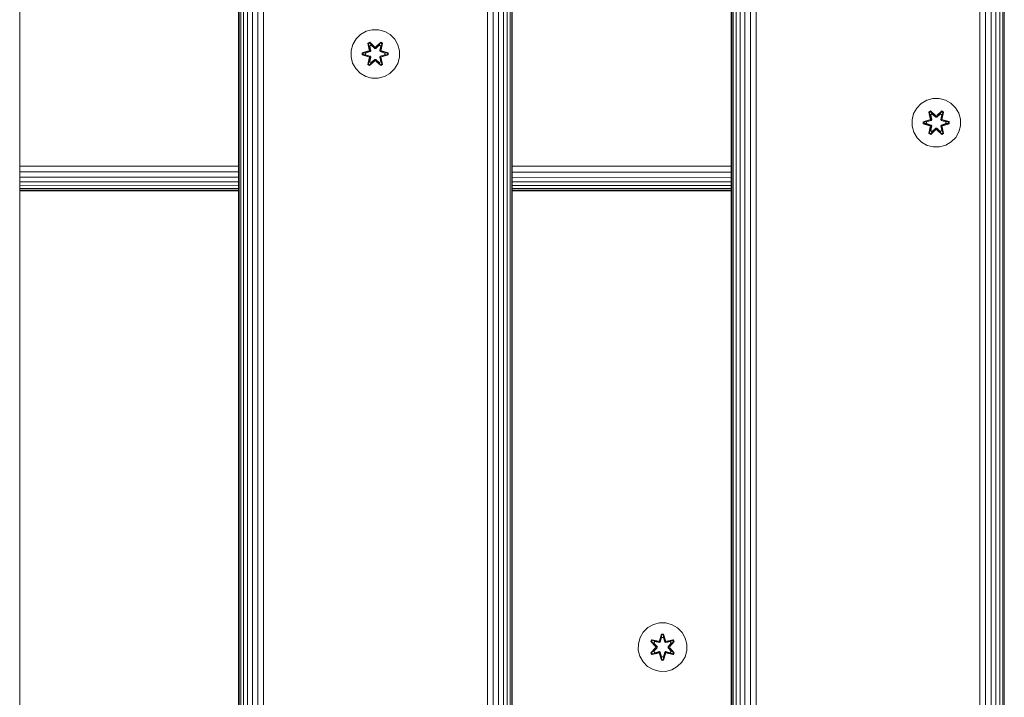
# Model space of a CAD drawing. Units: millimetres. Extents: x 1809 to 578302, y -1972 to 596964.
# Drawn here: x 5998 to 6322, y 6577 to 6799 of the extents above; entities that cross this region are included whole.
import ezdxf

# ---------------------------------------------------------------- set-up
doc = ezdxf.new("R2010")
doc.units = ezdxf.units.MM
doc.layers.add('Контур', color=7, linetype='Continuous', lineweight=15)

msp = doc.modelspace()

# ---------------------------------------------------------------- linework, layer by layer
at = {"layer": 'Контур'}
for p, q in [((5997.942, 6983.189), (5997.942, 5783.189)), ((6069.943, 5783.189), (6069.943, 6983.189)), ((6070.11, 5783.189), (6070.11, 6983.189)), ((6070.645, 5783.189), (6070.645, 6983.189)), ((6071.573, 5783.189), (6071.573, 6983.189)), ((6072.872, 5783.189), (6072.872, 6983.189)), ((6074.471, 5783.189), (6074.471, 6983.189)), ((6076.262, 5783.189), (6076.262, 6983.189)), ((6078.123, 5783.189), (6078.123, 6983.189)), ((6151.762, 5783.189), (6151.762, 6983.189)), ((6153.624, 5783.189), (6153.624, 6983.189)), ((6155.415, 5783.189), (6155.415, 6983.189)), ((6157.014, 5783.189), (6157.014, 6983.189)), ((6158.313, 5783.189), (6158.313, 6983.189)), ((6159.24, 5783.189), (6159.24, 6983.189)), ((6159.776, 5783.189), (6159.776, 6983.189)), ((6159.943, 6983.189), (6159.943, 5783.189)), ((6231.943, 5783.189), (6231.943, 6983.189)), ((6232.11, 5783.189), (6232.11, 6983.189)), ((6232.645, 5783.189), (6232.645, 6983.189)), ((6233.573, 5783.189), (6233.573, 6983.189)), ((6234.872, 5783.189), (6234.872, 6983.189)), ((6236.47, 5783.189), (6236.47, 6983.189)), ((6238.262, 5783.189), (6238.262, 6983.189)), ((6240.123, 5783.189), (6240.123, 6983.189)), ((6313.762, 5783.189), (6313.762, 6983.189)), ((6315.624, 5783.189), (6315.624, 6983.189)), ((6317.415, 5783.189), (6317.415, 6983.189)), ((6319.014, 5783.189), (6319.014, 6983.189)), ((6320.313, 5783.189), (6320.313, 6983.189)), ((6321.24, 5783.189), (6321.24, 6983.189)), ((6321.776, 5783.189), (6321.776, 6983.189)), ((6110.048, 6794.603), (6108.554, 6793.134)), ((6111.872, 6795.634), (6110.048, 6794.603)), ((6113.9, 6796.159), (6111.872, 6795.634)), ((6115.995, 6796.141), (6113.9, 6796.159)), ((6118.014, 6795.581), (6115.995, 6796.141)), ((6119.819, 6794.517), (6118.014, 6795.581)), ((6121.288, 6793.023), (6119.819, 6794.517)), ((6107.49, 6791.329), (6106.93, 6789.31)), ((6108.554, 6793.134), (6107.49, 6791.329)), ((6112.456, 6791.713), (6113.048, 6792.054)), ((6112.456, 6791.713), (6112.935, 6789.571)), ((6112.556, 6791.593), (6112.456, 6791.713)), ((6112.556, 6791.593), (6113.098, 6791.905)), ((6112.556, 6791.593), (6112.935, 6789.571)), ((6112.556, 6791.593), (6113.085, 6789.436)), ((6112.556, 6791.593), (6112.608, 6791.517)), ((6112.608, 6791.517), (6113.135, 6791.821)), ((6113.046, 6790.766), (6112.608, 6791.517)), ((6113.085, 6789.436), (6112.608, 6791.517)), ((6113.046, 6790.766), (6113.566, 6791.066)), ((6113.048, 6792.054), (6114.664, 6790.566)), ((6113.098, 6791.905), (6113.048, 6792.054)), ((6113.057, 6790.746), (6113.578, 6791.046)), ((6114.698, 6790.368), (6113.098, 6791.905)), ((6113.098, 6791.905), (6114.664, 6790.566)), ((6113.098, 6791.905), (6113.135, 6791.821)), ((6113.566, 6791.066), (6113.135, 6791.821)), ((6114.698, 6790.368), (6113.135, 6791.821)), ((6114.698, 6790.018), (6113.566, 6791.066)), ((6113.578, 6791.046), (6113.566, 6791.066)), ((6114.698, 6790.008), (6113.578, 6791.046)), ((6116.661, 6791.904), (6115.058, 6790.368)), ((6115.058, 6790.368), (6116.622, 6791.821)), ((6116.19, 6791.066), (6115.059, 6790.018)), ((6116.179, 6791.046), (6115.059, 6790.008)), ((6115.1, 6790.565), (6116.715, 6792.051)), ((6116.661, 6791.904), (6115.1, 6790.565)), ((6116.179, 6791.046), (6116.19, 6791.066)), ((6116.179, 6791.046), (6116.699, 6790.746)), ((6116.19, 6791.066), (6116.622, 6791.821)), ((6116.19, 6791.066), (6116.711, 6790.766)), ((6116.661, 6791.904), (6116.622, 6791.821)), ((6116.622, 6791.821), (6117.149, 6791.516)), ((6116.661, 6791.904), (6116.715, 6792.051)), ((6116.661, 6791.904), (6117.202, 6791.591)), ((6116.672, 6789.436), (6117.202, 6791.591)), ((6116.672, 6789.436), (6117.149, 6791.516)), ((6116.711, 6790.766), (6117.149, 6791.516)), ((6116.715, 6792.051), (6117.307, 6791.708)), ((6117.307, 6791.708), (6116.826, 6789.565)), ((6117.202, 6791.591), (6116.826, 6789.565)), ((6117.202, 6791.591), (6117.149, 6791.516)), ((6117.202, 6791.591), (6117.307, 6791.708)), ((6122.32, 6791.2), (6121.288, 6793.023)), ((6122.844, 6789.171), (6122.32, 6791.2)), ((6106.93, 6789.31), (6106.912, 6787.215)), ((6110.619, 6787.855), (6110.62, 6788.539)), ((6110.773, 6787.882), (6110.619, 6787.855)), ((6112.713, 6787.199), (6110.619, 6787.855)), ((6110.62, 6788.539), (6112.716, 6789.194)), ((6110.773, 6788.507), (6110.62, 6788.539)), ((6110.773, 6788.507), (6112.716, 6789.194)), ((6112.905, 6789.124), (6110.773, 6788.507)), ((6110.773, 6787.882), (6110.773, 6788.507)), ((6110.773, 6788.507), (6110.862, 6788.498)), ((6110.773, 6787.882), (6110.862, 6787.889)), ((6110.773, 6787.882), (6112.713, 6787.199)), ((6110.773, 6787.882), (6112.905, 6787.262)), ((6112.905, 6789.124), (6110.862, 6788.498)), ((6111.694, 6788.489), (6110.862, 6788.498)), ((6110.862, 6787.889), (6110.862, 6788.498)), ((6111.694, 6787.897), (6110.862, 6787.889)), ((6112.905, 6787.262), (6110.862, 6787.889)), ((6113.207, 6788.95), (6111.694, 6788.489)), ((6111.717, 6788.489), (6111.694, 6788.489)), ((6111.694, 6787.897), (6113.207, 6787.436)), ((6111.717, 6787.897), (6111.694, 6787.897)), ((6113.216, 6788.945), (6111.717, 6788.489)), ((6111.717, 6787.897), (6111.717, 6788.489)), ((6111.717, 6787.897), (6113.216, 6787.441)), ((6112.905, 6789.124), (6113.085, 6789.436)), ((6112.905, 6789.124), (6112.932, 6789.109)), ((6113.207, 6788.95), (6112.932, 6789.109)), ((6113.046, 6790.766), (6113.388, 6789.261)), ((6113.057, 6790.746), (6113.046, 6790.766)), ((6113.057, 6790.746), (6113.396, 6789.256)), ((6113.085, 6789.436), (6113.112, 6789.42)), ((6113.388, 6789.261), (6113.112, 6789.42)), ((6113.207, 6788.95), (6113.388, 6789.261)), ((6113.207, 6788.95), (6113.216, 6788.945)), ((6113.396, 6789.256), (6113.216, 6788.945)), ((6113.396, 6789.256), (6113.388, 6789.261)), ((6114.698, 6790.368), (6115.058, 6790.368)), ((6114.698, 6790.368), (6114.698, 6790.336)), ((6114.698, 6790.018), (6114.698, 6790.336)), ((6114.698, 6790.018), (6115.059, 6790.018)), ((6114.698, 6790.018), (6114.698, 6790.008)), ((6115.059, 6790.008), (6114.698, 6790.008)), ((6115.058, 6790.368), (6115.058, 6790.336)), ((6115.059, 6790.018), (6115.058, 6790.336)), ((6115.059, 6790.008), (6115.059, 6790.018)), ((6116.36, 6789.256), (6116.699, 6790.746)), ((6116.368, 6789.261), (6116.36, 6789.256)), ((6116.541, 6788.945), (6116.36, 6789.256)), ((6116.368, 6789.261), (6116.711, 6790.766)), ((6116.368, 6789.261), (6116.644, 6789.42)), ((6116.368, 6789.261), (6116.549, 6788.95)), ((6116.541, 6788.945), (6116.549, 6788.95)), ((6118.039, 6788.489), (6116.541, 6788.945)), ((6116.541, 6787.441), (6118.039, 6787.897)), ((6116.549, 6788.95), (6116.824, 6789.109)), ((6118.063, 6788.489), (6116.549, 6788.95)), ((6116.549, 6787.436), (6118.063, 6787.897)), ((6116.672, 6789.436), (6116.644, 6789.42)), ((6116.672, 6789.436), (6116.852, 6789.124)), ((6116.699, 6790.746), (6116.711, 6790.766)), ((6116.852, 6789.124), (6116.824, 6789.109)), ((6118.983, 6788.504), (6116.852, 6789.124)), ((6116.852, 6789.124), (6118.894, 6788.497)), ((6116.852, 6787.262), (6118.894, 6787.888)), ((6116.852, 6787.262), (6118.983, 6787.879)), ((6118.983, 6787.879), (6117.04, 6787.192)), ((6119.137, 6787.847), (6117.04, 6787.192)), ((6117.043, 6789.187), (6119.138, 6788.531)), ((6118.983, 6788.504), (6117.043, 6789.187)), ((6118.039, 6788.489), (6118.063, 6788.489)), ((6118.039, 6788.489), (6118.039, 6787.897)), ((6118.039, 6787.897), (6118.063, 6787.897)), ((6118.063, 6788.489), (6118.894, 6788.497)), ((6118.063, 6787.897), (6118.894, 6787.888)), ((6118.983, 6788.504), (6118.894, 6788.497)), ((6118.894, 6788.497), (6118.894, 6787.888)), ((6118.983, 6787.879), (6118.894, 6787.888)), ((6118.983, 6788.504), (6119.138, 6788.531)), ((6118.983, 6788.504), (6118.983, 6787.879)), ((6118.983, 6787.879), (6119.137, 6787.847)), ((6119.138, 6788.531), (6119.137, 6787.847)), ((6122.826, 6787.076), (6122.844, 6789.171)), ((6106.912, 6787.215), (6107.437, 6785.186)), ((6107.437, 6785.186), (6108.468, 6783.363)), ((6112.449, 6784.678), (6112.93, 6786.821)), ((6112.554, 6784.795), (6112.449, 6784.678)), ((6113.041, 6784.335), (6112.449, 6784.678)), ((6113.085, 6786.95), (6112.554, 6784.795)), ((6112.554, 6784.795), (6112.93, 6786.821)), ((6112.554, 6784.795), (6112.607, 6784.87)), ((6113.095, 6784.482), (6112.554, 6784.795)), ((6113.085, 6786.95), (6112.607, 6784.87)), ((6113.046, 6785.62), (6112.607, 6784.87)), ((6113.135, 6784.565), (6112.607, 6784.87)), ((6112.905, 6787.262), (6112.932, 6787.277)), ((6113.085, 6786.95), (6112.905, 6787.262)), ((6113.207, 6787.436), (6112.932, 6787.277)), ((6114.657, 6785.821), (6113.041, 6784.335)), ((6113.095, 6784.482), (6113.041, 6784.335)), ((6113.388, 6787.125), (6113.046, 6785.62)), ((6113.057, 6785.64), (6113.046, 6785.62)), ((6113.566, 6785.32), (6113.046, 6785.62)), ((6113.057, 6785.64), (6113.396, 6787.13)), ((6113.057, 6785.64), (6113.578, 6785.34)), ((6113.085, 6786.95), (6113.112, 6786.966)), ((6113.095, 6784.482), (6114.698, 6786.018)), ((6113.095, 6784.482), (6114.657, 6785.821)), ((6113.095, 6784.482), (6113.135, 6784.565)), ((6113.388, 6787.125), (6113.112, 6786.966)), ((6114.698, 6786.018), (6113.135, 6784.565)), ((6113.566, 6785.32), (6113.135, 6784.565)), ((6113.216, 6787.441), (6113.207, 6787.436)), ((6113.388, 6787.125), (6113.207, 6787.436)), ((6113.216, 6787.441), (6113.396, 6787.13)), ((6113.388, 6787.125), (6113.396, 6787.13)), ((6113.566, 6785.32), (6114.698, 6786.368)), ((6113.566, 6785.32), (6113.578, 6785.34)), ((6114.698, 6786.378), (6113.578, 6785.34)), ((6115.059, 6786.378), (6114.698, 6786.378)), ((6114.698, 6786.378), (6114.698, 6786.368)), ((6115.059, 6786.368), (6114.698, 6786.368)), ((6114.698, 6786.368), (6114.698, 6786.05)), ((6114.698, 6786.018), (6114.698, 6786.05)), ((6115.058, 6786.018), (6114.698, 6786.018)), ((6115.059, 6786.368), (6115.058, 6786.05)), ((6115.058, 6786.018), (6115.058, 6786.05)), ((6115.058, 6786.018), (6116.659, 6784.481)), ((6115.058, 6786.018), (6116.621, 6784.565)), ((6115.059, 6786.378), (6115.059, 6786.368)), ((6115.059, 6786.378), (6116.179, 6785.34)), ((6115.059, 6786.368), (6116.19, 6785.32)), ((6116.708, 6784.332), (6115.092, 6785.82)), ((6116.659, 6784.481), (6115.092, 6785.82)), ((6116.179, 6785.34), (6116.699, 6785.64)), ((6116.179, 6785.34), (6116.19, 6785.32)), ((6116.711, 6785.62), (6116.19, 6785.32)), ((6116.19, 6785.32), (6116.621, 6784.565)), ((6116.36, 6787.13), (6116.541, 6787.441)), ((6116.36, 6787.13), (6116.368, 6787.125)), ((6116.36, 6787.13), (6116.699, 6785.64)), ((6116.549, 6787.436), (6116.368, 6787.125)), ((6116.368, 6787.125), (6116.644, 6786.966)), ((6116.711, 6785.62), (6116.368, 6787.125)), ((6116.549, 6787.436), (6116.541, 6787.441)), ((6116.549, 6787.436), (6116.824, 6787.277)), ((6117.148, 6784.869), (6116.621, 6784.565)), ((6116.659, 6784.481), (6116.621, 6784.565)), ((6116.672, 6786.95), (6116.644, 6786.966)), ((6117.2, 6784.793), (6116.659, 6784.481)), ((6116.659, 6784.481), (6116.708, 6784.332)), ((6116.852, 6787.262), (6116.672, 6786.95)), ((6117.2, 6784.793), (6116.672, 6786.95)), ((6116.672, 6786.95), (6117.148, 6784.869)), ((6116.711, 6785.62), (6116.699, 6785.64)), ((6117.301, 6784.673), (6116.708, 6784.332)), ((6116.711, 6785.62), (6117.148, 6784.869)), ((6116.822, 6786.815), (6117.301, 6784.673)), ((6117.2, 6784.793), (6116.822, 6786.815)), ((6116.852, 6787.262), (6116.824, 6787.277)), ((6117.2, 6784.793), (6117.148, 6784.869)), ((6117.2, 6784.793), (6117.301, 6784.673)), ((6121.203, 6783.252), (6122.266, 6785.057)), ((6122.266, 6785.057), (6122.826, 6787.076)), ((6108.468, 6783.363), (6109.937, 6781.869)), ((6109.937, 6781.869), (6111.742, 6780.805)), ((6117.885, 6780.752), (6119.708, 6781.783)), ((6119.708, 6781.783), (6121.203, 6783.252)), ((6113.761, 6780.245), (6111.742, 6780.805)), ((6113.761, 6780.245), (6115.856, 6780.227)), ((6115.856, 6780.227), (6117.885, 6780.752)), ((6292.978, 6770.404), (6294.446, 6771.899)), ((6294.446, 6771.899), (6296.252, 6772.962)), ((6296.252, 6772.962), (6298.271, 6773.522)), ((6298.271, 6773.522), (6300.366, 6773.54)), ((6300.366, 6773.54), (6302.394, 6773.016)), ((6302.394, 6773.016), (6304.218, 6771.984)), ((6304.218, 6771.984), (6305.712, 6770.515)), ((6291.422, 6766.552), (6291.946, 6768.581)), ((6291.946, 6768.581), (6292.978, 6770.404)), ((6297.55, 6769.432), (6296.959, 6769.089)), ((6296.959, 6769.089), (6297.439, 6766.946)), ((6297.063, 6768.972), (6296.959, 6769.089)), ((6297.605, 6769.285), (6297.063, 6768.972)), ((6297.594, 6766.818), (6297.063, 6768.972)), ((6297.063, 6768.972), (6297.439, 6766.946)), ((6297.063, 6768.972), (6297.117, 6768.898)), ((6297.644, 6769.202), (6297.117, 6768.898)), ((6297.555, 6768.147), (6297.117, 6768.898)), ((6297.594, 6766.818), (6297.117, 6768.898)), ((6299.166, 6767.946), (6297.55, 6769.432)), ((6297.605, 6769.285), (6297.55, 6769.432)), ((6298.076, 6768.448), (6297.555, 6768.147)), ((6297.898, 6766.642), (6297.555, 6768.147)), ((6297.567, 6768.127), (6297.555, 6768.147)), ((6298.087, 6768.428), (6297.567, 6768.127)), ((6297.906, 6766.638), (6297.567, 6768.127)), ((6297.605, 6769.285), (6299.166, 6767.946)), ((6297.605, 6769.285), (6299.207, 6767.749)), ((6297.605, 6769.285), (6297.644, 6769.202)), ((6298.076, 6768.448), (6297.644, 6769.202)), ((6299.207, 6767.749), (6297.644, 6769.202)), ((6298.076, 6768.448), (6299.207, 6767.399)), ((6298.087, 6768.428), (6298.076, 6768.448)), ((6298.087, 6768.428), (6299.207, 6767.39)), ((6299.568, 6767.749), (6301.168, 6769.286)), ((6299.568, 6767.749), (6301.13, 6769.203)), ((6299.568, 6767.399), (6300.7, 6768.448)), ((6299.568, 6767.39), (6300.688, 6768.428)), ((6301.217, 6769.435), (6299.601, 6767.947)), ((6301.168, 6769.286), (6299.601, 6767.947)), ((6300.688, 6768.428), (6300.7, 6768.448)), ((6301.208, 6768.127), (6300.688, 6768.428)), ((6300.7, 6768.448), (6301.13, 6769.203)), ((6301.22, 6768.147), (6300.7, 6768.448)), ((6301.208, 6768.127), (6300.869, 6766.638)), ((6301.22, 6768.147), (6300.878, 6766.642)), ((6301.168, 6769.286), (6301.13, 6769.203)), ((6301.658, 6768.898), (6301.13, 6769.203)), ((6301.168, 6769.286), (6301.217, 6769.435)), ((6301.71, 6768.974), (6301.168, 6769.286)), ((6301.71, 6768.974), (6301.181, 6766.818)), ((6301.181, 6766.818), (6301.658, 6768.898)), ((6301.208, 6768.127), (6301.22, 6768.147)), ((6301.81, 6769.094), (6301.217, 6769.435)), ((6301.22, 6768.147), (6301.658, 6768.898)), ((6301.81, 6769.094), (6301.331, 6766.952)), ((6301.71, 6768.974), (6301.331, 6766.952)), ((6301.71, 6768.974), (6301.658, 6768.898)), ((6301.71, 6768.974), (6301.81, 6769.094)), ((6305.712, 6770.515), (6306.775, 6768.71)), ((6306.775, 6768.71), (6307.335, 6766.691)), ((6291.44, 6764.457), (6291.422, 6766.552)), ((6297.223, 6766.568), (6295.128, 6765.912)), ((6295.128, 6765.912), (6295.129, 6765.228)), ((6295.282, 6765.886), (6295.128, 6765.912)), ((6295.283, 6765.26), (6295.129, 6765.228)), ((6295.129, 6765.228), (6297.226, 6764.573)), ((6295.282, 6765.886), (6297.223, 6766.568)), ((6295.282, 6765.886), (6297.414, 6766.506)), ((6295.282, 6765.886), (6295.283, 6765.26)), ((6295.282, 6765.886), (6295.372, 6765.878)), ((6295.283, 6765.26), (6295.372, 6765.269)), ((6297.414, 6764.643), (6295.283, 6765.26)), ((6295.283, 6765.26), (6297.226, 6764.573)), ((6297.414, 6766.506), (6295.372, 6765.878)), ((6295.372, 6765.878), (6295.372, 6765.269)), ((6296.203, 6765.87), (6295.372, 6765.878)), ((6296.203, 6765.278), (6295.372, 6765.269)), ((6297.414, 6764.643), (6295.372, 6765.269)), ((6296.203, 6765.87), (6297.717, 6766.331)), ((6296.227, 6765.87), (6296.203, 6765.87)), ((6297.717, 6764.818), (6296.203, 6765.278)), ((6296.227, 6765.278), (6296.203, 6765.278)), ((6296.227, 6765.87), (6297.725, 6766.326)), ((6296.227, 6765.87), (6296.227, 6765.278)), ((6297.725, 6764.822), (6296.227, 6765.278)), ((6297.594, 6766.818), (6297.414, 6766.506)), ((6297.414, 6766.506), (6297.442, 6766.49)), ((6297.717, 6766.331), (6297.442, 6766.49)), ((6297.594, 6766.818), (6297.622, 6766.802)), ((6297.898, 6766.642), (6297.622, 6766.802)), ((6297.898, 6766.642), (6297.717, 6766.331)), ((6297.725, 6766.326), (6297.717, 6766.331)), ((6297.725, 6766.326), (6297.906, 6766.638)), ((6297.898, 6766.642), (6297.906, 6766.638)), ((6299.568, 6767.749), (6299.207, 6767.749)), ((6299.207, 6767.749), (6299.207, 6767.717)), ((6299.207, 6767.399), (6299.207, 6767.717)), ((6299.568, 6767.399), (6299.207, 6767.399)), ((6299.207, 6767.39), (6299.207, 6767.399)), ((6299.207, 6767.39), (6299.568, 6767.39)), ((6299.568, 6767.749), (6299.568, 6767.717)), ((6299.568, 6767.399), (6299.568, 6767.717)), ((6299.568, 6767.399), (6299.568, 6767.39)), ((6300.869, 6766.638), (6300.878, 6766.642)), ((6300.869, 6766.638), (6301.05, 6766.326)), ((6300.878, 6766.642), (6301.153, 6766.802)), ((6301.058, 6766.331), (6300.878, 6766.642)), ((6301.058, 6766.331), (6301.05, 6766.326)), ((6301.05, 6766.326), (6302.548, 6765.87)), ((6302.548, 6765.278), (6301.05, 6764.822)), ((6301.058, 6766.331), (6301.334, 6766.49)), ((6301.058, 6766.331), (6302.572, 6765.87)), ((6302.572, 6765.278), (6301.058, 6764.818)), ((6301.181, 6766.818), (6301.153, 6766.802)), ((6301.361, 6766.506), (6301.181, 6766.818)), ((6301.361, 6766.506), (6301.334, 6766.49)), ((6301.361, 6766.506), (6303.493, 6765.888)), ((6301.361, 6766.506), (6303.403, 6765.879)), ((6301.361, 6764.643), (6303.403, 6765.271)), ((6303.493, 6765.263), (6301.361, 6764.643)), ((6303.646, 6765.92), (6301.55, 6766.575)), ((6303.493, 6765.888), (6301.55, 6766.575)), ((6303.493, 6765.263), (6301.552, 6764.58)), ((6301.552, 6764.58), (6303.647, 6765.236)), ((6302.548, 6765.278), (6302.548, 6765.87)), ((6302.548, 6765.87), (6302.572, 6765.87)), ((6302.548, 6765.278), (6302.572, 6765.278)), ((6302.572, 6765.87), (6303.403, 6765.879)), ((6302.572, 6765.278), (6303.403, 6765.271)), ((6303.493, 6765.888), (6303.403, 6765.879)), ((6303.403, 6765.271), (6303.403, 6765.879)), ((6303.493, 6765.263), (6303.403, 6765.271)), ((6303.493, 6765.888), (6303.646, 6765.92)), ((6303.493, 6765.263), (6303.493, 6765.888)), ((6303.493, 6765.263), (6303.647, 6765.236)), ((6303.647, 6765.236), (6303.646, 6765.92)), ((6307.335, 6766.691), (6307.354, 6764.596)), ((6292, 6762.438), (6291.44, 6764.457)), ((6293.063, 6760.633), (6292, 6762.438)), ((6297.444, 6764.196), (6296.965, 6762.054)), ((6297.065, 6762.175), (6296.965, 6762.054)), ((6296.965, 6762.054), (6297.558, 6761.713)), ((6297.065, 6762.175), (6297.594, 6764.331)), ((6297.065, 6762.175), (6297.444, 6764.196)), ((6297.065, 6762.175), (6297.117, 6762.25)), ((6297.065, 6762.175), (6297.607, 6761.862)), ((6297.594, 6764.331), (6297.117, 6762.25)), ((6297.555, 6763.001), (6297.117, 6762.25)), ((6297.117, 6762.25), (6297.645, 6761.946)), ((6297.414, 6764.643), (6297.442, 6764.659)), ((6297.414, 6764.643), (6297.594, 6764.331)), ((6297.717, 6764.818), (6297.442, 6764.659)), ((6297.555, 6763.001), (6297.898, 6764.506)), ((6297.555, 6763.001), (6297.567, 6763.021)), ((6297.555, 6763.001), (6298.076, 6762.701)), ((6297.558, 6761.713), (6299.174, 6763.201)), ((6297.607, 6761.862), (6297.558, 6761.713)), ((6297.906, 6764.511), (6297.567, 6763.021)), ((6298.087, 6762.721), (6297.567, 6763.021)), ((6297.594, 6764.331), (6297.622, 6764.347)), ((6299.207, 6763.399), (6297.607, 6761.862)), ((6297.607, 6761.862), (6299.174, 6763.201)), ((6297.607, 6761.862), (6297.645, 6761.946)), ((6297.898, 6764.506), (6297.622, 6764.347)), ((6299.207, 6763.399), (6297.645, 6761.946)), ((6298.076, 6762.701), (6297.645, 6761.946)), ((6297.717, 6764.818), (6297.725, 6764.822)), ((6297.717, 6764.818), (6297.898, 6764.506)), ((6297.906, 6764.511), (6297.725, 6764.822)), ((6297.906, 6764.511), (6297.898, 6764.506)), ((6299.207, 6763.749), (6298.076, 6762.701)), ((6298.087, 6762.721), (6298.076, 6762.701)), ((6299.207, 6763.759), (6298.087, 6762.721)), ((6299.207, 6763.759), (6299.207, 6763.749)), ((6299.207, 6763.759), (6299.568, 6763.759)), ((6299.207, 6763.749), (6299.207, 6763.431)), ((6299.207, 6763.749), (6299.568, 6763.749)), ((6299.207, 6763.399), (6299.207, 6763.431)), ((6299.207, 6763.399), (6299.568, 6763.399)), ((6299.568, 6763.759), (6299.568, 6763.749)), ((6299.568, 6763.759), (6300.688, 6762.721)), ((6299.568, 6763.749), (6299.568, 6763.431)), ((6300.7, 6762.701), (6299.568, 6763.749)), ((6299.568, 6763.399), (6299.568, 6763.431)), ((6301.171, 6761.863), (6299.568, 6763.399)), ((6299.568, 6763.399), (6301.131, 6761.946)), ((6299.609, 6763.202), (6301.225, 6761.716)), ((6301.171, 6761.863), (6299.609, 6763.202)), ((6301.208, 6763.021), (6300.688, 6762.721)), ((6300.7, 6762.701), (6300.688, 6762.721)), ((6300.7, 6762.701), (6301.22, 6763.001)), ((6300.7, 6762.701), (6301.131, 6761.946)), ((6301.05, 6764.822), (6300.869, 6764.511)), ((6300.878, 6764.506), (6300.869, 6764.511)), ((6301.208, 6763.021), (6300.869, 6764.511)), ((6300.878, 6764.506), (6301.058, 6764.818)), ((6300.878, 6764.506), (6301.153, 6764.347)), ((6300.878, 6764.506), (6301.22, 6763.001)), ((6301.05, 6764.822), (6301.058, 6764.818)), ((6301.058, 6764.818), (6301.334, 6764.659)), ((6301.131, 6761.946), (6301.658, 6762.251)), ((6301.171, 6761.863), (6301.131, 6761.946)), ((6301.181, 6764.331), (6301.153, 6764.347)), ((6301.171, 6761.863), (6301.712, 6762.176)), ((6301.171, 6761.863), (6301.225, 6761.716)), ((6301.181, 6764.331), (6301.361, 6764.643)), ((6301.181, 6764.331), (6301.712, 6762.176)), ((6301.181, 6764.331), (6301.658, 6762.251)), ((6301.208, 6763.021), (6301.22, 6763.001)), ((6301.22, 6763.001), (6301.658, 6762.251)), ((6301.225, 6761.716), (6301.816, 6762.059)), ((6301.361, 6764.643), (6301.334, 6764.659)), ((6301.816, 6762.059), (6301.336, 6764.203)), ((6301.712, 6762.176), (6301.336, 6764.203)), ((6301.712, 6762.176), (6301.658, 6762.251)), ((6301.712, 6762.176), (6301.816, 6762.059)), ((6306.829, 6762.568), (6305.797, 6760.744)), ((6307.354, 6764.596), (6306.829, 6762.568)), ((6294.557, 6759.164), (6293.063, 6760.633)), ((6296.381, 6758.133), (6294.557, 6759.164)), ((6304.329, 6759.25), (6302.524, 6758.186)), ((6305.797, 6760.744), (6304.329, 6759.25)), ((6298.409, 6757.608), (6296.381, 6758.133)), ((6300.505, 6757.626), (6298.409, 6757.608)), ((6300.505, 6757.626), (6302.524, 6758.186)), ((6069.943, 6751.268), (5997.942, 6751.272)), ((6069.943, 6749.376), (5997.942, 6749.38)), ((6231.943, 6751.261), (6159.943, 6751.264)), ((6231.943, 6749.366), (6159.943, 6749.371)), ((6069.943, 6747.628), (5997.942, 6747.631)), ((6069.943, 6746.121), (5997.942, 6746.121)), ((6231.943, 6747.621), (6159.943, 6747.624)), ((6231.943, 6746.122), (6159.943, 6746.121)), ((6069.943, 6744.884), (5997.942, 6744.882)), ((6069.943, 6743.949), (5997.942, 6743.948)), ((5997.942, 6743.379), (6069.943, 6743.379)), ((6069.943, 6743.192), (5997.942, 6743.192)), ((6069.438, 6743.192), (6069.943, 6743.053)), ((6231.943, 6744.888), (6159.943, 6744.886)), ((6231.943, 6743.954), (6159.943, 6743.952)), ((6159.943, 6743.38), (6231.943, 6743.381)), ((6231.943, 6743.193), (6159.943, 6743.193)), ((6206.367, 6600.63), (6204.544, 6599.599)), ((6208.396, 6601.155), (6206.367, 6600.63)), ((6210.491, 6601.137), (6208.396, 6601.155)), ((6212.51, 6600.577), (6210.491, 6601.137)), ((6214.315, 6599.514), (6212.51, 6600.577)), ((6203.049, 6598.13), (6201.986, 6596.325)), ((6204.544, 6599.599), (6203.049, 6598.13)), ((6208.38, 6595.354), (6209.036, 6597.449)), ((6209.062, 6597.294), (6208.38, 6595.354)), ((6209.062, 6597.294), (6208.442, 6595.163)), ((6208.442, 6595.163), (6209.07, 6597.205)), ((6209.036, 6597.449), (6209.72, 6597.448)), ((6209.062, 6597.294), (6209.036, 6597.449)), ((6209.062, 6597.294), (6209.688, 6597.294)), ((6209.062, 6597.294), (6209.07, 6597.205)), ((6209.07, 6597.205), (6209.678, 6597.205)), ((6209.078, 6596.373), (6209.07, 6597.205)), ((6209.67, 6596.373), (6209.678, 6597.205)), ((6209.688, 6597.294), (6209.678, 6597.205)), ((6210.305, 6595.163), (6209.678, 6597.205)), ((6209.688, 6597.294), (6209.72, 6597.448)), ((6210.305, 6595.163), (6209.688, 6597.294)), ((6209.688, 6597.294), (6210.375, 6595.351)), ((6209.72, 6597.448), (6210.375, 6595.351)), ((6215.783, 6598.019), (6214.315, 6599.514)), ((6216.815, 6596.196), (6215.783, 6598.019)), ((6201.426, 6594.306), (6201.408, 6592.211)), ((6201.426, 6594.306), (6201.986, 6596.325)), ((6205.516, 6595.026), (6205.859, 6595.618)), ((6207.002, 6593.411), (6205.516, 6595.026)), ((6205.663, 6594.972), (6205.516, 6595.026)), ((6205.663, 6594.972), (6205.976, 6595.513)), ((6205.663, 6594.972), (6207.002, 6593.411)), ((6205.663, 6594.972), (6207.199, 6593.369)), ((6205.663, 6594.972), (6205.746, 6594.933)), ((6205.746, 6594.933), (6206.05, 6595.46)), ((6206.5, 6594.501), (6205.746, 6594.933)), ((6207.199, 6593.369), (6205.746, 6594.933)), ((6205.859, 6595.618), (6208.002, 6595.137)), ((6205.976, 6595.513), (6205.859, 6595.618)), ((6208.13, 6594.982), (6205.976, 6595.513)), ((6205.976, 6595.513), (6208.002, 6595.137)), ((6205.976, 6595.513), (6206.05, 6595.46)), ((6206.801, 6595.022), (6206.05, 6595.46)), ((6208.13, 6594.982), (6206.05, 6595.46)), ((6206.5, 6594.501), (6206.801, 6595.022)), ((6206.5, 6594.501), (6207.549, 6593.369)), ((6206.5, 6594.501), (6206.52, 6594.489)), ((6206.821, 6595.01), (6206.52, 6594.489)), ((6207.558, 6593.369), (6206.52, 6594.489)), ((6208.306, 6594.679), (6206.801, 6595.022)), ((6206.821, 6595.01), (6206.801, 6595.022)), ((6206.821, 6595.01), (6208.31, 6594.671)), ((6207.199, 6593.009), (6207.199, 6593.369)), ((6207.199, 6593.369), (6207.231, 6593.369)), ((6207.549, 6593.369), (6207.231, 6593.369)), ((6207.549, 6593.009), (6207.549, 6593.369)), ((6207.558, 6593.369), (6207.549, 6593.369)), ((6207.558, 6593.009), (6207.558, 6593.369)), ((6208.13, 6594.982), (6208.442, 6595.163)), ((6208.13, 6594.982), (6208.146, 6594.955)), ((6208.306, 6594.679), (6208.146, 6594.955)), ((6208.306, 6594.679), (6208.617, 6594.86)), ((6208.306, 6594.679), (6208.31, 6594.671)), ((6208.622, 6594.852), (6208.31, 6594.671)), ((6208.442, 6595.163), (6208.458, 6595.135)), ((6208.617, 6594.86), (6208.458, 6595.135)), ((6209.078, 6596.373), (6208.617, 6594.86)), ((6208.622, 6594.852), (6208.617, 6594.86)), ((6209.078, 6596.35), (6208.622, 6594.852)), ((6209.078, 6596.35), (6209.078, 6596.373)), ((6209.078, 6596.35), (6209.67, 6596.35)), ((6210.13, 6594.86), (6209.67, 6596.373)), ((6209.67, 6596.35), (6209.67, 6596.373)), ((6210.126, 6594.852), (6209.67, 6596.35)), ((6210.13, 6594.86), (6210.126, 6594.852)), ((6210.437, 6594.671), (6210.126, 6594.852)), ((6210.13, 6594.86), (6210.289, 6595.135)), ((6210.13, 6594.86), (6210.442, 6594.679)), ((6210.305, 6595.163), (6210.289, 6595.135)), ((6210.305, 6595.163), (6210.617, 6594.982)), ((6211.926, 6595.01), (6210.437, 6594.671)), ((6210.437, 6594.671), (6210.442, 6594.679)), ((6211.947, 6595.022), (6210.442, 6594.679)), ((6210.442, 6594.679), (6210.601, 6594.955)), ((6210.617, 6594.982), (6210.601, 6594.955)), ((6212.773, 6595.511), (6210.617, 6594.982)), ((6210.617, 6594.982), (6212.698, 6595.459)), ((6212.894, 6595.612), (6210.751, 6595.132)), ((6212.773, 6595.511), (6210.751, 6595.132)), ((6211.189, 6593.369), (6212.227, 6594.489)), ((6211.198, 6593.369), (6211.189, 6593.369)), ((6211.189, 6593.009), (6211.189, 6593.369)), ((6211.198, 6593.369), (6212.247, 6594.501)), ((6211.198, 6593.369), (6211.517, 6593.369)), ((6211.198, 6593.369), (6211.198, 6593.009)), ((6211.549, 6593.369), (6211.517, 6593.369)), ((6211.549, 6593.369), (6213.086, 6594.97)), ((6211.549, 6593.369), (6213.002, 6594.932)), ((6211.549, 6593.369), (6211.549, 6593.009)), ((6213.235, 6595.019), (6211.747, 6593.403)), ((6213.086, 6594.97), (6211.747, 6593.403)), ((6211.926, 6595.01), (6211.947, 6595.022)), ((6211.926, 6595.01), (6212.227, 6594.489)), ((6211.947, 6595.022), (6212.698, 6595.459)), ((6211.947, 6595.022), (6212.247, 6594.501)), ((6212.227, 6594.489), (6212.247, 6594.501)), ((6212.247, 6594.501), (6213.002, 6594.932)), ((6212.773, 6595.511), (6212.698, 6595.459)), ((6212.698, 6595.459), (6213.002, 6594.932)), ((6212.773, 6595.511), (6212.894, 6595.612)), ((6212.773, 6595.511), (6213.086, 6594.97)), ((6212.894, 6595.612), (6213.235, 6595.019)), ((6213.086, 6594.97), (6213.002, 6594.932)), ((6213.086, 6594.97), (6213.235, 6595.019)), ((6217.34, 6594.167), (6216.815, 6596.196)), ((6217.321, 6592.072), (6217.34, 6594.167)), ((6201.408, 6592.211), (6201.932, 6590.183)), ((6201.932, 6590.183), (6202.964, 6588.359)), ((6205.513, 6591.359), (6207.001, 6592.975)), ((6205.662, 6591.408), (6205.513, 6591.359)), ((6205.854, 6590.767), (6205.513, 6591.359)), ((6207.199, 6593.009), (6205.662, 6591.408)), ((6205.662, 6591.408), (6207.001, 6592.975)), ((6205.662, 6591.408), (6205.745, 6591.446)), ((6205.974, 6590.867), (6205.662, 6591.408)), ((6207.199, 6593.009), (6205.745, 6591.446)), ((6206.5, 6591.877), (6205.745, 6591.446)), ((6206.05, 6590.919), (6205.745, 6591.446)), ((6207.996, 6591.246), (6205.854, 6590.767)), ((6205.974, 6590.867), (6205.854, 6590.767)), ((6205.974, 6590.867), (6208.13, 6591.396)), ((6205.974, 6590.867), (6207.996, 6591.246)), ((6205.974, 6590.867), (6206.05, 6590.919)), ((6208.13, 6591.396), (6206.05, 6590.919)), ((6206.801, 6591.357), (6206.05, 6590.919)), ((6207.549, 6593.009), (6206.5, 6591.877)), ((6206.52, 6591.889), (6206.5, 6591.877)), ((6206.801, 6591.357), (6206.5, 6591.877)), ((6207.558, 6593.009), (6206.52, 6591.889)), ((6206.52, 6591.889), (6206.821, 6591.368)), ((6206.801, 6591.357), (6208.306, 6591.699)), ((6206.801, 6591.357), (6206.821, 6591.368)), ((6208.31, 6591.707), (6206.821, 6591.368)), ((6207.199, 6593.009), (6207.231, 6593.009)), ((6207.549, 6593.009), (6207.231, 6593.009)), ((6207.558, 6593.009), (6207.549, 6593.009)), ((6208.13, 6591.396), (6208.146, 6591.423)), ((6208.442, 6591.215), (6208.13, 6591.396)), ((6208.306, 6591.699), (6208.146, 6591.423)), ((6208.31, 6591.707), (6208.306, 6591.699)), ((6208.617, 6591.518), (6208.306, 6591.699)), ((6208.31, 6591.707), (6208.622, 6591.526)), ((6209.028, 6588.93), (6208.372, 6591.027)), ((6209.06, 6589.084), (6208.372, 6591.027)), ((6208.442, 6591.215), (6208.458, 6591.243)), ((6208.442, 6591.215), (6209.06, 6589.084)), ((6208.442, 6591.215), (6209.069, 6589.173)), ((6208.617, 6591.518), (6208.458, 6591.243)), ((6208.617, 6591.518), (6208.622, 6591.526)), ((6208.617, 6591.518), (6209.078, 6590.005)), ((6208.622, 6591.526), (6209.078, 6590.028)), ((6209.67, 6590.028), (6209.078, 6590.028)), ((6209.078, 6590.028), (6209.078, 6590.005)), ((6209.67, 6590.028), (6210.126, 6591.526)), ((6209.67, 6590.005), (6210.13, 6591.518)), ((6209.67, 6590.028), (6209.67, 6590.005)), ((6210.305, 6591.215), (6209.677, 6589.173)), ((6209.685, 6589.084), (6210.305, 6591.215)), ((6209.685, 6589.084), (6210.368, 6591.024)), ((6210.368, 6591.024), (6209.712, 6588.929)), ((6210.126, 6591.526), (6210.437, 6591.707)), ((6210.126, 6591.526), (6210.13, 6591.518)), ((6210.442, 6591.699), (6210.13, 6591.518)), ((6210.13, 6591.518), (6210.289, 6591.243)), ((6210.305, 6591.215), (6210.289, 6591.243)), ((6210.617, 6591.396), (6210.305, 6591.215)), ((6210.442, 6591.699), (6210.437, 6591.707)), ((6210.437, 6591.707), (6211.926, 6591.368)), ((6210.442, 6591.699), (6210.601, 6591.423)), ((6210.442, 6591.699), (6211.947, 6591.357)), ((6210.617, 6591.396), (6210.601, 6591.423)), ((6210.617, 6591.396), (6212.772, 6590.865)), ((6210.617, 6591.396), (6212.697, 6590.918)), ((6212.889, 6590.76), (6210.745, 6591.241)), ((6212.772, 6590.865), (6210.745, 6591.241)), ((6211.189, 6593.009), (6211.198, 6593.009)), ((6212.227, 6591.889), (6211.189, 6593.009)), ((6211.198, 6593.009), (6211.517, 6593.009)), ((6212.247, 6591.877), (6211.198, 6593.009)), ((6211.549, 6593.009), (6211.517, 6593.009)), ((6213.085, 6591.406), (6211.549, 6593.009)), ((6211.549, 6593.009), (6213.002, 6591.445)), ((6211.746, 6592.968), (6213.232, 6591.352)), ((6213.085, 6591.406), (6211.746, 6592.968)), ((6212.227, 6591.889), (6211.926, 6591.368)), ((6211.926, 6591.368), (6211.947, 6591.357)), ((6212.247, 6591.877), (6211.947, 6591.357)), ((6211.947, 6591.357), (6212.697, 6590.918)), ((6212.227, 6591.889), (6212.247, 6591.877)), ((6212.247, 6591.877), (6213.002, 6591.445)), ((6213.002, 6591.445), (6212.697, 6590.918)), ((6212.772, 6590.865), (6212.697, 6590.918)), ((6213.085, 6591.406), (6212.772, 6590.865)), ((6212.772, 6590.865), (6212.889, 6590.76)), ((6213.232, 6591.352), (6212.889, 6590.76)), ((6213.085, 6591.406), (6213.002, 6591.445)), ((6213.085, 6591.406), (6213.232, 6591.352)), ((6215.698, 6588.248), (6216.762, 6590.053)), ((6216.762, 6590.053), (6217.321, 6592.072)), ((6202.964, 6588.359), (6204.433, 6586.865)), ((6204.433, 6586.865), (6206.238, 6585.801)), ((6209.06, 6589.084), (6209.028, 6588.93)), ((6209.712, 6588.929), (6209.028, 6588.93)), ((6209.06, 6589.084), (6209.069, 6589.173)), ((6209.685, 6589.084), (6209.06, 6589.084)), ((6209.078, 6590.005), (6209.069, 6589.173)), ((6209.677, 6589.173), (6209.069, 6589.173)), ((6209.67, 6590.005), (6209.677, 6589.173)), ((6209.685, 6589.084), (6209.677, 6589.173)), ((6209.685, 6589.084), (6209.712, 6588.929)), ((6212.38, 6585.748), (6214.204, 6586.779)), ((6214.204, 6586.779), (6215.698, 6588.248)), ((6206.238, 6585.801), (6208.257, 6585.241)), ((6208.257, 6585.241), (6210.352, 6585.223)), ((6210.352, 6585.223), (6212.38, 6585.748))]:
    msp.add_line(p, q, dxfattribs=at)

doc.saveas('drawing.dxf')
